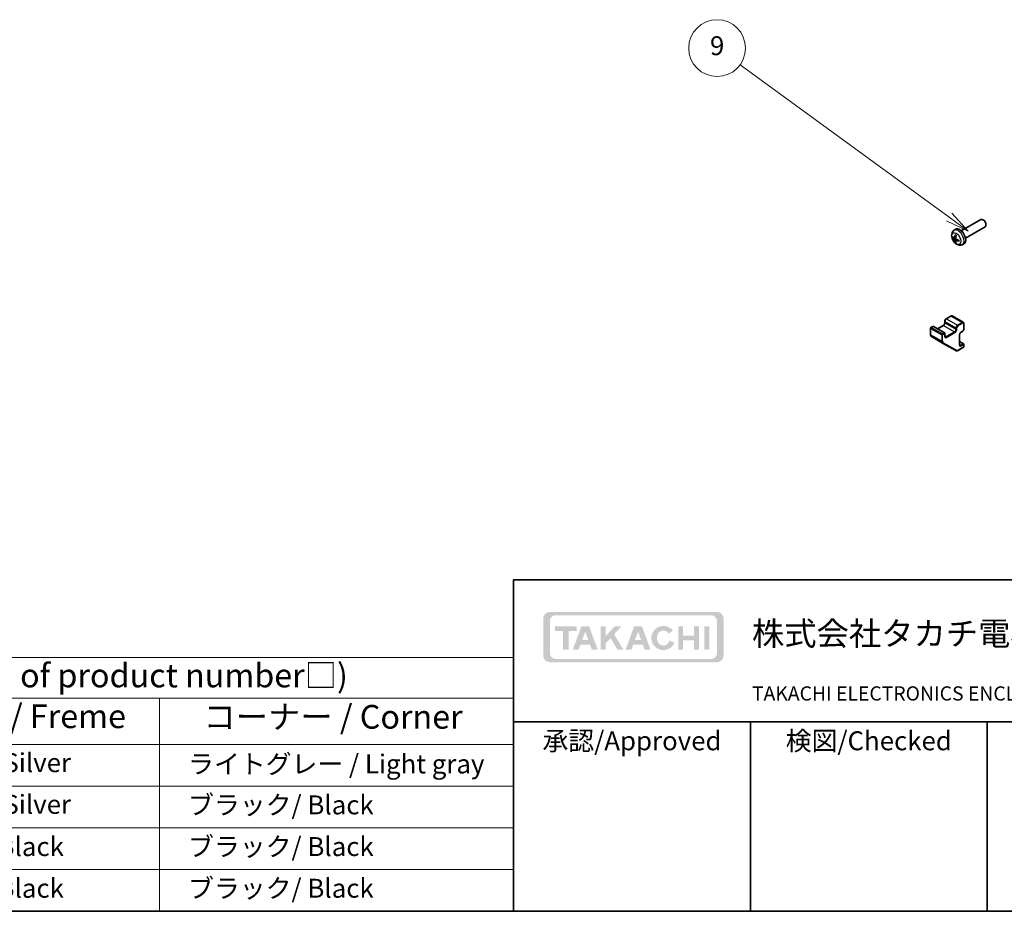
# Model space of a CAD drawing. Units: millimetres. Extents: x 0 to 7665, y -7 to 1265.
# Drawn here: x 710 to 1178, y 0 to 424 of the extents above; entities that cross this region are included whole.
import ezdxf
from ezdxf.enums import TextEntityAlignment as Align

# ---------------------------------------------------------------- set-up
doc = ezdxf.new("R2010")
doc.units = ezdxf.units.MM
doc.header["$LTSCALE"] = 4.5
for name, color, linetype, lineweight in [('Border (ISO)', 7, 'Continuous', 35), ('Hatch (ISO)', 1, 'Continuous', 18), ('Symbol (ISO)', 7, 'Continuous', 18), ('Symbol (TK)', 100, 'Continuous', 18), ('Title (ISO)', 7, 'Continuous', 35), ('Visible (ISO)', 7, 'Continuous', 35), ('Visible Narrow (ISO)', 7, 'Continuous', 25)]:
    doc.layers.add(name, color=color, linetype=linetype, lineweight=lineweight)
doc.styles.add('Note Text (TK)', font='txt')
doc.styles.add('Note Text (TK2)', font='txt')
doc.styles.add('文字スタイル67', font='arial.ttf')

# ---------------------------------------------------------------- blocks, each defined once
blk = doc.blocks.new('図面枠 tk図枠')
at = {"layer": 'Border (ISO)'}
blk.add_line((14.50000000000001, 8.000000000000009), (405.4999999999997, 8.000000000000009), dxfattribs=at)
blk = doc.blocks.new('表題欄 tk表題欄')
at = {"layer": 'Hatch (ISO)'}
h = blk.add_hatch(color=256, dxfattribs=at)
edge = h.paths.add_edge_path(flags=0)
edge.add_arc((95.57537688673351, 236.2990653650367), 0.5958259999999997, 269.9999999999897, 360)
edge.add_line((96.17120288673351, 236.2990653650368), (96.1712028867335, 239.7107813650365))
edge.add_arc((95.5753768867335, 239.7107813650366), 0.5958259999999997, 0, 90.0000000000068)
edge.add_line((95.57537688673342, 240.3066073650366), (79.13710888673356, 240.3066073650366))
edge.add_arc((79.13710888673353, 239.7107813650366), 0.5958259999999997, 89.99999999999744, 180)
edge.add_line((78.54128288673351, 239.7107813650365), (78.54128288673331, 236.2990653650368))
edge.add_arc((79.13710888673332, 236.2990653650365), 0.5958259999999997, 180, 270.0000000000231)
edge.add_line((79.13710888673356, 235.7032393650365), (95.57537688673342, 235.7032393650367))
edge = h.paths.add_edge_path()
edge.add_line((77.83935088673356, 239.9556413650365), (77.83935088673356, 236.0542053650368))
edge.add_arc((78.54128288673346, 236.0542053650367), 0.7019319999998938, 180, 270.0000000000087)
edge.add_line((78.54128288673355, 235.3522733650368), (96.17120288673351, 235.3522733650368))
edge.add_arc((96.17120288673351, 236.0542053650367), 0.7019319999998921, 270, 360)
edge.add_line((96.8731348867334, 236.0542053650368), (96.87313488673352, 239.9556413650365))
edge.add_arc((96.1712028867336, 239.9556413650367), 0.7019319999998921, 0, 90.00000000000873)
edge.add_line((96.1712028867335, 240.6575733650367), (78.54128288673355, 240.6575733650366))
edge.add_arc((78.54128288673355, 239.9556413650365), 0.7019319999999984, 90, 180)
for points in [[(79.07181288673355, 239.1476033650369), (79.07181288673355, 238.6578833650367), (79.92066088673353, 238.6578833650367), (79.92066088673353, 236.6581933650368), (80.50832488673353, 236.6581933650368), (80.50832488673353, 238.6578833650367), (81.35717288673355, 238.6578833650367), (81.35717288673355, 239.1476033650369)], [(85.68407849525303, 236.6581933650368), (84.9434673993943, 237.8918698287545), (84.41792288673358, 237.3246628822781), (84.41792288673358, 236.6581933650368), (83.89555488673355, 236.6581933650368), (83.89555488673355, 239.1476033650369), (84.41792288673358, 239.1476033650369), (84.41792288673358, 238.0993979968839), (85.38913556809511, 239.1476033650369), (86.1069649084727, 239.1476033650369), (85.31925422435492, 238.2974470774499), (86.30334488673353, 236.6581933650368)], [(92.0914293961446, 239.1476033650369), (92.0914293961446, 236.6581933650368), (92.60971639614463, 236.6581933650368), (92.60971639614463, 237.6580383650368), (93.76872039614459, 237.6580383650368), (93.76872039614459, 236.6581933650368), (94.28700739614462, 236.6581933650368), (94.28700739614462, 239.1476033650369), (93.76872039614459, 239.1476033650369), (93.76872039614459, 238.1477583650367), (92.60971639614463, 238.1477583650367), (92.60971639614463, 239.1476033650369)], [(94.8420233961447, 239.1476033650369), (94.8420233961447, 236.6581933650368), (95.3643913961447, 236.6581933650368), (95.3643913961447, 239.1476033650369)]]:
    blk.add_hatch(color=256, dxfattribs=at).paths.add_polyline_path(points)
h = blk.add_hatch(color=256, dxfattribs=at)
h.paths.add_polyline_path([(82.59020695886475, 237.7110913650368), (81.95242681460245, 237.7110913650368), (82.27131688673356, 238.5794973650367)], flags=0)
h.paths.add_polyline_path([(82.77903014574996, 237.1968853650368), (81.76360362771717, 237.1968853650368), (81.56578886050404, 236.6581933650368), (80.94907288673355, 236.6581933650368), (81.86321688673355, 239.1476033650369), (82.67941688673353, 239.1476033650369), (83.59356088673351, 236.6581933650368), (82.97684491296302, 236.6581933650368)])
h = blk.add_hatch(color=256, dxfattribs=at)
h.paths.add_polyline_path([(87.52707281460243, 237.7110913650368), (88.16485295886469, 237.7110913650368), (87.84596288673359, 238.5794973650367)], flags=0)
h.paths.add_polyline_path([(87.14043486050403, 236.6581933650368), (87.3382496277172, 237.1968853650368), (88.35367614574989, 237.1968853650368), (88.551490912963, 236.6581933650368), (89.16820688673344, 236.6581933650368), (88.25406288673351, 239.1476033650369), (87.43786288673356, 239.1476033650369), (86.52371888673358, 236.6581933650368)])
h = blk.add_hatch(color=256, dxfattribs=at)
edge = h.paths.add_edge_path()
edge.add_arc((90.52309888673331, 237.9028983650369), 1.273272000000011, 38.55054079078439, 336.5820184016556)
edge.add_line((91.69149139614443, 237.3968543650369), (91.17255542714857, 237.6216113977801))
edge.add_ellipse((90.52309888673351, 237.9028983650369), major_axis=(0, -0.7998759999999119), ratio=0.8673469387756529, start_angle=128.5505407907963, end_angle=426.582018401653, ccw=False)
edge.add_line((91.09381514418376, 238.3576891122095), (91.51887237036831, 238.6964075050431))
at = {"layer": 'Title (ISO)'}
for p, q in [((74.70882392282105, 244.052739026017), (255.7088239228211, 244.052739026017)), ((74.70882392282105, 209.052739026017), (74.70882392282105, 244.052739026017)), ((74.70882392282105, 229.052739026017), (230.7088239228211, 229.052739026017)), ((99.70882392282108, 229.052739026017), (99.70882392282108, 209.052739026017)), ((124.708823922821, 229.052739026017), (124.708823922821, 209.052739026017)), ((255.7088239228211, 209.052739026017), (74.70882392282105, 209.052739026017))]:
    blk.add_line(p, q, dxfattribs=at)
at = {"layer": 'Title (ISO)', "color": 7, "insert": (99.87313488673342, 238.052739026017), "char_height": 2.5, "attachment_point": 4, "line_spacing_factor": 1.5, "style": 'Note Text (TK)'}
blk.add_mtext('株式会社タカチ電機工業', dxfattribs=at)
at = {"layer": 'Title (ISO)', "color": 7, "insert": (99.87313488673342, 232.052739026017), "char_height": 1.49859994649887, "width": 48.16879749298095, "attachment_point": 4, "line_spacing_factor": 1.5, "style": 'Note Text (TK)'}
blk.add_mtext('\\fArial|b0|i0;TAKACHI ELECTRONICS ENCLOSURE CO., LTD.', dxfattribs=at)
at = {"layer": 'Title (ISO)', "color": 1, "char_height": 2.000000029802321, "attachment_point": 5, "line_spacing_factor": 1.5, "style": 'Note Text (TK)'}
for s, insert, width in [('\\fＭＳ Ｐゴシック|b0|i0;承認/Approved', (87.20882392282108, 227.052739026017), 19.32163715362549), ('\\fＭＳ Ｐゴシック|b0|i0;検図/Checked', (112.208823922821, 227.052739026017), 18.32748532295227)]:
    blk.add_mtext(s, dxfattribs=dict(at, insert=insert, width=width))
at = {"layer": 'Title (ISO)', "color": 7}
for tag, p, height, style in [('<品名>_001', (157.027005730843, 235.5754662581048), 2.5, 'Note Text (TK)'), ('<Title>_001', (157.4387011349265, 230.5513747487906), 2.000000029802321, '文字スタイル67'), ('<ページ_No.>_001', (238.0980284456275, 213.302739026017), 2.5, 'Note Text (TK)'), ('<総ページ数>_001', (246.7997329866371, 213.302739026017), 2.5, 'Note Text (TK)'), ('作成日_001', (175.632119106648, 211.2601253517655), 2.5, 'Note Text (TK)')]:
    blk.add_attdef(tag, p, '', height=height, dxfattribs=dict(at, style=style))
at = {"layer": 'Title (ISO)', "color": 7, "style": 'Note Text (TK)'}
for tag, p in [('<尺度>', (243.2088239228211, 223.5527390260171)), ('<承認>', (87.20882392282108, 217.052739026017))]:
    blk.add_attdef(tag, text='', height=2.5, dxfattribs=at).set_placement(p, align=Align.MIDDLE_CENTER)
blk = doc.blocks.new('テーブル1')
at = {"layer": 'Symbol (ISO)'}
for p, q in [((99.80263682157488, 34.7800001192093), (224.5, 34.7800001192093)), ((224.5, 34.7800001192093), (224.5, 30.5000001192093)), ((99.80263682157488, 30.5000001192093), (224.5, 30.5000001192093)), ((187.0984289367006, 30.5000001192093), (187.0984289367006, 25.6000001192093)), ((224.4999999999999, 30.5000001192093), (224.4999999999999, 25.6000001192093)), ((99.80263682157488, 25.6000001192093), (224.4999999999999, 25.6000001192093)), ((187.0984289367006, 25.6000001192093), (187.0984289367006, 8.000000000000005)), ((224.4999999999999, 25.6000001192093), (224.4999999999999, 8.000000000000005)), ((99.80263682157488, 21.20000008940697), (224.4999999999999, 21.20000008940697)), ((99.80263682157488, 16.80000005960465), (224.4999999999999, 16.80000005960465)), ((99.80263682157488, 12.40000002980233), (224.4999999999999, 12.40000002980233)), ((99.80263682157488, 8.000000000000005), (224.4999999999999, 8.000000000000005))]:
    blk.add_line(p, q, dxfattribs=at)
at = {"layer": 'Symbol (ISO)', "color": 7, "attachment_point": 7}
for s, insert, char_height, style in [('色仕様(型番末尾□) / Color Type(End of product number□)', (114.6240214932511, 30.86368434444072), 2.5, 'Note Text (TK)'), ('フレーム / Freme', (156.9155763118285, 26.55877200067044), 2.5, 'Note Text (TK)'), ('コーナー / Corner', (191.7482790895573, 26.50029253326357), 2.5, 'Note Text (TK)'), ('    シルバー / Silver', (154.9728631401822, 22.0666667573154), 2.000000029802321, 'Note Text (TK2)'), ('   ライトグレー / Light gray', (188.2984289367006, 21.93216386586428), 2.000000029802321, 'Note Text (TK2)'), ('    シルバー / Silver', (154.9728631401822, 17.66666672751308), 2.000000029802321, 'Note Text (TK2)'), ('   ブラック/ Black', (188.2984289367006, 17.6081872228533), 2.000000029802321, 'Note Text (TK2)'), ('    ブラック/ Black', (154.9728631401822, 13.20818719305098), 2.000000029802321, 'Note Text (TK2)'), ('   ブラック/ Black', (188.2984289367006, 13.20818719305098), 2.000000029802321, 'Note Text (TK2)'), ('    ブラック/ Black', (154.9728631401822, 8.808187163248661), 2.000000029802321, 'Note Text (TK2)'), ('   ブラック/ Black', (188.2984289367006, 8.808187163248661), 2.000000029802321, 'Note Text (TK2)')]:
    blk.add_mtext(s, dxfattribs=dict(at, insert=insert, char_height=char_height, style=style))
blk = doc.blocks.new('バルーン9')
at = {"layer": 'Symbol (TK)', "color": 100}
for p, q in [((270.4881341160517, 81.28661947424973), (248.4062162364416, 97.3670017792419)), ((270.4881341160517, 81.28661947424973), (272.5090681941469, 79.81494510401917)), ((272.5090681941469, 79.81494510401917), (270.7824689900978, 81.69080628986876)), ((270.1937992420056, 80.88243265863068), (272.5090681941469, 79.81494510401917))]:
    blk.add_line(p, q, dxfattribs=at)
at = {"layer": 'Symbol (TK)'}
blk.add_circle((245.9899080403296, 99.12659348554234), 3.000000044703483, dxfattribs=at)
at = {"layer": 'Symbol (TK)', "color": 7, "insert": (245.9899080403296, 99.12074553239881), "char_height": 2.000000029802321, "attachment_point": 5, "style": 'Note Text (TK2)'}
blk.add_mtext('9', dxfattribs=at)

msp = doc.modelspace()

# ---------------------------------------------------------------- linework, layer by layer
at = {"layer": 'Visible (ISO)'}
for p, q in [((1157.717383293303, 323.2839365969612), (1166.995328015598, 328.6405604799043)), ((1168.29878245078, 328.3663849492625), (1167.994998795671, 328.5416928651565)), ((1154.165753213082, 323.4271838738424), (1154.865435633106, 323.9379180663953)), ((1159.717383293303, 319.8198349818235), (1168.995328015598, 325.1764588647667)), ((1169.409612258557, 326.4423712836304), (1169.409541539651, 326.0916329631044)), ((1154.465140913038, 319.8906420332784), (1155.132599563672, 320.186034010012)), ((1155.152582808498, 318.6999577430908), (1155.74212908974, 319.1302979021484)), ((1158.065624033995, 316.6724094690664), (1158.857774029339, 317.0229851231118)), ((1152.758142638746, 282.8045730262775), (1150.495400938948, 281.4981784967931)), ((1153.408142638745, 282.8392432022772), (1158.640732819526, 279.8182058528446)), ((1143.062201092727, 277.0334134838801), (1143.062201092727, 274.0355867846083)), ((1144.202150586388, 277.8647687116647), (1143.212201092727, 277.2932211050154)), ((1144.502150586388, 277.8647687116647), (1149.734740767169, 274.8437313622321)), ((1149.081187376575, 278.313841831175), (1146.402760251829, 276.7674512096979)), ((1149.850426192118, 280.3810494656838), (1149.850426192118, 279.6462025428488)), ((1158.935707566357, 279.237954252385), (1158.935707566357, 276.6251651934161)), ((1143.564282620744, 272.997558070828), (1148.796872801525, 269.9765207213955)), ((1149.884740767169, 274.5839237410969), (1149.884740767169, 273.2775292116126)), ((1156.885097900915, 273.8082519892156), (1156.885097900915, 269.2358711360204)), ((1158.290732819526, 275.5080361623068), (1157.654336716458, 275.1406127008893)), ((1148.796872801525, 269.9765207213955), (1155.039513488644, 266.372330440233)), ((1158.785707566357, 267.9554427887252), (1156.189513488644, 266.4565294390893)), ((1156.885097900915, 270.7154707462615), (1158.785707566357, 269.6181532442947)), ((1158.935707566357, 269.3583456231595), (1158.935707566357, 268.2152504098606))]:
    msp.add_line(p, q, dxfattribs=at)
for centre, radius, start, end in [((1143.362201092727, 277.0334134838801), 0.3000000000000003, 120.0000000000065, 180), ((1144.352150586388, 277.6049610905295), 0.3000000000000005, 59.99999999999349, 120.0000000000065), ((1149.584740767169, 274.5839237410969), 0.3000000000000005, 0, 59.99999999999735), ((1158.635707566356, 269.3583456231595), 0.3000000000000003, 0, 59.99999999999349), ((1158.635707566356, 268.2152504098606), 0.3000000000000005, 300.0000000000065, 0)]:
    msp.add_arc(centre, radius, start, end, dxfattribs=at)
for centre, major_axis, ratio, start_param, end_param in [((1167.995328015598, 326.9085096723355), (-1, 1.732050807568881), 0.5773502691896235, 3.141592653589786, 6.283185307179577), ((1168.299040984719, 327.0838584368141), (-0.7852925000000799, 1.360166508802743), 0.5773502691896235, 3.926758023341665, 5.498019937427252), ((1156.985332485734, 320.5518857893924), (-1.999999999999988, 3.464101615137762), 0.5773502691896235, 3.079689298036, 6.345088662733384), ((1159.385909225195, 321.8180075008479), (-6.495675174702244, 0.1910685238963279), 0.494624106111284, 0.4548475884170549, 0.6938318841485227), ((1159.385909225195, 322.0460189469334), (6.494774741771366, 0.2195545711565612), 0.6541729902744997, 3.559781450237084, 3.798765745968593), ((1159.479578126532, 321.8720872662497), (-3.909437956086756, -5.191011271763471), 0.5952628891848545, 5.222970597460273, 5.461954893191747), ((1159.479578126532, 321.883779650728), (-3.437527207023896, -5.514862632653456), 0.6541729902745037, 5.626012214800498, 5.864996510531986), ((1159.282114421868, 321.9860929892924), (2.566571769607878, 5.970176924306255), 0.5535342072009392, 1.94328957841138, 2.182273874142921), ((1159.282114421868, 321.9977853737707), (3.082367391793613, 5.720953977972086), 0.4946241061112893, 2.447760769441769, 2.686745065173318), ((1159.375783323205, 321.823853693087), (-6.453610766340762, 0.7623721090371123), 0.5535342072009338, 0.9593187794470379, 1.198303075178514), ((1159.375783323205, 322.0518651391725), (6.450266610721838, 0.7901669486088974), 0.5952628891848489, 3.962823067577437, 4.201807363308953)]:
    msp.add_ellipse(centre, major_axis=major_axis, ratio=ratio, start_param=start_param, end_param=end_param, dxfattribs=at)
for points, knots in [([(1158.065624033995, 316.6724094690664), (1157.810038321644, 316.5592968908947), (1157.538670389942, 316.4945285458156), (1156.977779717846, 316.4487919540383), (1156.691282084828, 316.4782912632442), (1156.087567611131, 316.6218943512451), (1155.781970903595, 316.7559829549947), (1155.150738140009, 317.1287439892192), (1154.839169394927, 317.3869540188442), (1154.268524062156, 317.9847106741192), (1154.013490320457, 318.3285631848024), (1153.588536495211, 319.0604018960518), (1153.417827334344, 319.4475924650336), (1153.174277331831, 320.2536257950774), (1153.10142664929, 320.6726249441739), (1153.097376121444, 321.5109053138588), (1153.157976613784, 321.9332978932811), (1153.457116772077, 322.6545706841097), (1153.646808949385, 322.9556073493935), (1153.987950159641, 323.2873076077038), (1154.074199613698, 323.3603541918059), (1154.165753213082, 323.4271838738424)], [0.8473015189512398, 0.8473015189512398, 0.8473015189512398, 0.8473015189512398, 1.05226137403939, 1.05226137403939, 1.284851248799297, 1.284851248799297, 1.582208647321889, 1.582208647321889, 1.957468599591258, 1.957468599591258, 2.351893487732541, 2.351893487732541, 2.741729849120746, 2.741729849120746, 3.135997649368733, 3.135997649368733, 3.510303526646198, 3.510303526646198, 3.781965818651386, 3.781965818651386, 3.865087461433459, 3.865087461433459, 3.865087461433459, 3.865087461433459]), ([(1153.662836306679, 320.0792749962483), (1153.650401132778, 320.0762501640067), (1153.636098640661, 320.074481053668), (1153.608173398907, 320.0738870444835), (1153.589981698561, 320.0759133150406), (1153.561215427822, 320.0831708147317), (1153.545593122219, 320.0897414742745), (1153.524714335166, 320.1030321396371), (1153.51527320635, 320.1115605080866), (1153.509142988167, 320.1199592097639)], [0.0427285558406332, 0.0427285558406332, 0.0427285558406332, 0.0427285558406332, 0.0464696768393083, 0.0464696768393083, 0.0511089018052403, 0.0511089018052403, 0.055816050533841, 0.055816050533841, 0.0599786600441594, 0.0599786600441594, 0.0599786600441594, 0.0599786600441594]), ([(1154.554150965226, 320.0387751576624), (1154.549301488231, 320.0042467416636), (1154.539046446577, 319.9714154836406), (1154.50871772967, 319.9200708631459), (1154.488642033911, 319.9015597299657), (1154.445362091515, 319.8814136998416), (1154.419270740131, 319.8784689772244), (1154.371977587058, 319.8887512732758), (1154.351344865202, 319.8977319432074), (1154.331590074508, 319.9102795674952)], [-0.2036008790442469, -0.2036008790442469, -0.2036008790442469, -0.2036008790442469, -0.191101100498931, -0.191101100498931, -0.1786013219536151, -0.1786013219536151, -0.1660772076668473, -0.1660772076668473, -0.1569242727956439, -0.1569242727956439, -0.1569242727956439, -0.1569242727956439]), ([(1154.331590074508, 319.276738074245), (1154.357757557685, 319.2560305770925), (1154.386099998674, 319.227825559038), (1154.439172218526, 319.1621637128794), (1154.463901007336, 319.1247051233017), (1154.503925947385, 319.0516213406047), (1154.521869176172, 319.0111341151438), (1154.543898587672, 318.9438059991693), (1154.550489917568, 318.9161758780442), (1154.554150965226, 318.8912513037433)], [-0.2036008625046645, -0.2036008625046645, -0.2036008625046645, -0.2036008625046645, -0.1911010839593486, -0.1911010839593486, -0.1786013054140327, -0.1786013054140327, -0.1660771911272649, -0.1660771911272649, -0.1569242562560614, -0.1569242562560614, -0.1569242562560614, -0.1569242562560614]), ([(1154.89592505462, 321.268443572783), (1154.894106494823, 321.2691876742173), (1154.892390743052, 321.2700223390441), (1154.882793886253, 321.2755533392871), (1154.875452837857, 321.2840200104115), (1154.867354881588, 321.3024997184698), (1154.86523408687, 321.315838276987), (1154.86630474718, 321.3393288776197), (1154.868969966503, 321.3531145318424), (1154.873178346423, 321.365659598143)], [0.0455535578850382, 0.0455535578850382, 0.0455535578850382, 0.0455535578850382, 0.0464696768393083, 0.0464696768393083, 0.0511089018052404, 0.0511089018052404, 0.0558160505338409, 0.0558160505338409, 0.0599786600441593, 0.0599786600441593, 0.0599786600441593, 0.0599786600441593]), ([(1154.895903490713, 321.2684149458084), (1154.921623376899, 321.2576470688949), (1154.947534808907, 321.2459737884854), (1154.999643523717, 321.2208373557424), (1155.025840774127, 321.2073742291662), (1155.078423376075, 321.1786883253094), (1155.104808704394, 321.1634655730971), (1155.157670115636, 321.131299106731), (1155.184146181937, 321.1143554157587), (1155.225838093182, 321.086352746662), (1155.241055823584, 321.0758544099565), (1155.25626359121, 321.0650843895658)], [4.575814360049855, 4.575814360049855, 4.575814360049855, 4.575814360049855, 4.630330830043643, 4.630330830043643, 4.684847300037431, 4.684847300037431, 4.73936377003122, 4.73936377003122, 4.793880240025007, 4.793880240025007, 4.825220038675205, 4.825220038675205, 4.825220038675205, 4.825220038675205]), ([(1155.102813992732, 318.5744805571183), (1155.101503728999, 318.6054526451501), (1155.106540987329, 318.6352714145659), (1155.130311819938, 318.682829838796), (1155.149047345041, 318.7005672240872), (1155.193265282416, 318.7212548058647), (1155.221703982301, 318.7255547707708), (1155.276284699927, 318.7194799520762), (1155.300969879055, 318.7128389694411), (1155.32537488345, 318.7029761472855)], [-0.2036008790442469, -0.2036008790442469, -0.2036008790442469, -0.2036008790442469, -0.191101100498931, -0.191101100498931, -0.1786013219536151, -0.1786013219536151, -0.1660772076668473, -0.1660772076668473, -0.1569242727956439, -0.1569242727956439, -0.1569242727956439, -0.1569242727956439]), ([(1155.32537488345, 319.3365176405356), (1155.293047659546, 319.3536688097213), (1155.259487435232, 319.3788613391683), (1155.199857331083, 319.4407369890626), (1155.173788371616, 319.4774218307511), (1155.134701426546, 319.5510471651015), (1155.119105546259, 319.5928896328514), (1155.104363699313, 319.6644252261827), (1155.101824826689, 319.6943950346045), (1155.102813992732, 319.7220044110374)], [-0.2036008625046645, -0.2036008625046645, -0.2036008625046645, -0.2036008625046645, -0.1911010839593486, -0.1911010839593486, -0.1786013054140327, -0.1786013054140327, -0.1660771911272649, -0.1660771911272649, -0.1569242562560614, -0.1569242562560614, -0.1569242562560614, -0.1569242562560614]), ([(1156.634004207391, 318.3158197436648), (1156.621035671322, 318.3184477128955), (1156.607764334897, 318.3230323923671), (1156.586885547844, 318.3338504736556), (1156.576394414677, 318.3423564150164), (1156.564439496178, 318.3586093048931), (1156.560777668097, 318.3692001748566), (1156.560786109777, 318.3802767967626), (1156.560921144719, 318.3821800137959), (1156.561186013873, 318.3841269834961)], [0.0145600728656126, 0.0145600728656126, 0.0145600728656126, 0.0145600728656126, 0.0187226823758942, 0.0187226823758942, 0.0234298311044948, 0.0234298311044948, 0.0280690560704269, 0.0280690560704269, 0.0289851750246979, 0.0289851750246979, 0.0289851750246979, 0.0289851750246979]), ([(1156.565241063409, 318.7978689017539), (1156.566964290854, 318.7793135784599), (1156.568447251937, 318.7608854689909), (1156.571852319126, 318.7107778801717), (1156.573287952791, 318.6793770886766), (1156.574714224194, 318.6175145304787), (1156.574704850166, 318.5870527897607), (1156.573256270662, 318.5271719687478), (1156.571817055087, 318.4977529210964), (1156.567531486997, 318.4400572339399), (1156.564685128373, 318.411780635368), (1156.561150440232, 318.3841226220915)], [6.17035424888908, 6.17035424888908, 6.17035424888908, 6.17035424888908, 6.201694047539263, 6.201694047539263, 6.256210517533053, 6.256210517533053, 6.310726987526838, 6.310726987526838, 6.365243457520628, 6.365243457520628, 6.419759927514418, 6.419759927514418, 6.419759927514418, 6.419759927514418]), ([(1154.873178346423, 317.7573806659449), (1154.868969966503, 317.7668889414605), (1154.86630474718, 317.7793293830797), (1154.86523408687, 317.8040562757492), (1154.867354881588, 317.820870919039), (1154.875452837857, 317.8494119901164), (1154.882793886253, 317.8661796000331), (1154.897270934174, 317.8900665642065), (1154.905954274727, 317.9015683305472), (1154.914791443241, 317.9108250909252)], [0.0145600728656126, 0.0145600728656126, 0.0145600728656126, 0.0145600728656126, 0.0187226823758942, 0.0187226823758942, 0.0234298311044948, 0.0234298311044948, 0.0280690560704268, 0.0280690560704268, 0.0318101770691019, 0.0318101770691019, 0.0318101770691019, 0.0318101770691019]), ([(1150.495400938948, 281.4981784967931), (1150.420005359768, 281.4546488388577), (1150.350053371935, 281.4007726603453), (1150.221009042929, 281.2778533923662), (1150.161962975797, 281.2087307609559), (1150.056823904514, 281.0598234174538), (1150.010764309487, 280.9800458586899), (1149.934376302845, 280.8145390802781), (1149.904037381633, 280.7288423704432), (1149.862108337452, 280.5556270693198), (1149.850426192118, 280.4681087815548), (1149.850426192118, 280.3810494656838)], [3.141592653589794, 3.141592653589794, 3.141592653589794, 3.141592653589794, 3.455751918948773, 3.455751918948773, 3.769911184307751, 3.769911184307751, 4.084070449666731, 4.084070449666731, 4.398229715025711, 4.398229715025711, 4.712388980384688, 4.712388980384688, 4.712388980384688, 4.712388980384688]), ([(1153.408142638745, 282.8392432022772), (1153.366254736698, 282.8634271938004), (1153.321063809486, 282.8817684205544), (1153.228943165115, 282.9058661474411), (1153.182090802459, 282.9116856525161), (1153.090221166212, 282.9126961304725), (1153.045183116099, 282.9079525783015), (1152.958119500191, 282.8903513344424), (1152.916054570629, 282.8775075207667), (1152.834924926369, 282.8455048234911), (1152.795840428336, 282.8263378552453), (1152.758142638746, 282.8045730262775)], [2.35619449019237, 2.35619449019237, 2.35619449019237, 2.35619449019237, 2.513274122871854, 2.513274122871854, 2.670353755551337, 2.670353755551337, 2.827433388230824, 2.827433388230824, 2.984513020910308, 2.984513020910308, 3.141592653589794, 3.141592653589794, 3.141592653589794, 3.141592653589794]), ([(1149.850426192118, 279.6462025428488), (1149.850426192118, 279.5734550119731), (1149.841646690978, 279.4909085025107), (1149.803954484069, 279.3132489070263), (1149.774450264951, 279.2178543362707), (1149.695713999859, 279.0252143667234), (1149.646050540435, 278.9279988940641), (1149.531797056722, 278.7440635565163), (1149.467129694223, 278.6574340838917), (1149.331603504772, 278.5054999576308), (1149.260836472999, 278.4399758888973), (1149.153973516903, 278.3590757475471), (1149.116913481249, 278.3344683073257), (1149.081187376575, 278.3138418311751)], [4.712388980384688, 4.712388980384688, 4.712388980384688, 4.712388980384688, 4.984634820247244, 4.984634820247244, 5.265735173156303, 5.265735173156303, 5.553581606379476, 5.553581606379476, 5.843109040732177, 5.843109040732177, 6.128802821466572, 6.128802821466572, 6.283185307179588, 6.283185307179588, 6.283185307179588, 6.283185307179588]), ([(1158.935707566357, 276.6251651934161), (1158.935707566357, 276.5381058775452), (1158.924025421022, 276.4505875897801), (1158.882096376841, 276.2773722886568), (1158.85175745563, 276.1916755788219), (1158.775369448988, 276.02616880041), (1158.72930985396, 275.946391241646), (1158.624170782678, 275.7974838981442), (1158.565124715546, 275.7283612667337), (1158.43608038654, 275.6054419987547), (1158.366128398706, 275.5515658202423), (1158.290732819526, 275.5080361623068)], [4.712388980384688, 4.712388980384688, 4.712388980384688, 4.712388980384688, 5.026548245743668, 5.026548245743668, 5.340707511102648, 5.340707511102648, 5.654866776461627, 5.654866776461627, 5.969026041820606, 5.969026041820606, 6.283185307179584, 6.283185307179584, 6.283185307179584, 6.283185307179584]), ([(1158.640732819526, 279.8182058528447), (1158.682620721574, 279.7940218613216), (1158.721100153485, 279.7640559837128), (1158.788029719328, 279.6963260289175), (1158.816495739888, 279.6586604451684), (1158.863305657592, 279.5796042453196), (1158.881716645964, 279.5382283736997), (1158.910005329598, 279.4540284486483), (1158.919914725454, 279.4111772442017), (1158.932764398754, 279.3249155626343), (1158.935707566357, 279.2814839103205), (1158.935707566357, 279.237954252385)], [3.926990816987214, 3.926990816987214, 3.926990816987214, 3.926990816987214, 4.084070449666708, 4.084070449666708, 4.241150082346202, 4.241150082346202, 4.3982297150257, 4.3982297150257, 4.555309347705195, 4.555309347705195, 4.712388980384688, 4.712388980384688, 4.712388980384688, 4.712388980384688]), ([(1143.062201092727, 274.0355867846083), (1143.062201092727, 273.9493054656674), (1143.068058084718, 273.8648048829258), (1143.092491424946, 273.7007804003452), (1143.111070545942, 273.6212361134286), (1143.162241335108, 273.4689286866025), (1143.194864471965, 273.3961390859379), (1143.275291500425, 273.2603077162823), (1143.323162142552, 273.1972812671794), (1143.43361605954, 273.085506467652), (1143.496214779916, 273.0368570570531), (1143.564282620744, 272.997558070828)], [4.712388980384688, 4.712388980384688, 4.712388980384688, 4.712388980384688, 4.869468613064174, 4.869468613064174, 5.026548245743658, 5.026548245743658, 5.183627878423141, 5.183627878423141, 5.340707511102626, 5.340707511102626, 5.497787143782113, 5.497787143782113, 5.497787143782113, 5.497787143782113]), ([(1149.884740767169, 273.2775292116126), (1149.884740767169, 273.2355555475373), (1149.887625248344, 273.1968493389956), (1149.8979429089, 273.1275854185363), (1149.905372963323, 273.0970504580431), (1149.922848490753, 273.0450353795447), (1149.932861799351, 273.0235837930757), (1149.95328610316, 272.9890896533108), (1149.963629325733, 272.9760335063525), (1149.98374846218, 272.9556737716832), (1149.993507607199, 272.9482725833119), (1150.003979582711, 272.9422265854311)], [4.712388980384688, 4.712388980384688, 4.712388980384688, 4.712388980384688, 4.869468613064177, 4.869468613064177, 5.026548245743668, 5.026548245743668, 5.183627878423157, 5.183627878423157, 5.340707511102648, 5.340707511102648, 5.497787143782136, 5.497787143782136, 5.497787143782136, 5.497787143782136]), ([(1157.654336716458, 275.1406127008893), (1157.591335506657, 275.1042389354515), (1157.524237883039, 275.0553624097004), (1157.389226263578, 274.9338902032505), (1157.321364251479, 274.8606415145977), (1157.193901276613, 274.6961339240554), (1157.134541937361, 274.6045163702241), (1157.032376004248, 274.4136022820844), (1156.989686361488, 274.3142839670521), (1156.92587064317, 274.1209477809793), (1156.904508650974, 274.026899699346), (1156.887878551443, 273.8939035939685), (1156.885097900915, 273.8495049415168), (1156.885097900915, 273.8082519892156)], [3.141592653589792, 3.141592653589792, 3.141592653589792, 3.141592653589792, 3.413838493452347, 3.413838493452347, 3.694938846361408, 3.694938846361408, 3.982785279584581, 3.982785279584581, 4.272312713937282, 4.272312713937282, 4.558006494671674, 4.558006494671674, 4.712388980384688, 4.712388980384688, 4.712388980384688, 4.712388980384688]), ([(1156.885097900915, 269.2358711360203), (1156.885097900915, 269.193897471945), (1156.887982382091, 269.1551912634032), (1156.898300042647, 269.085927342944), (1156.905730097069, 269.0553923824507), (1156.9232056245, 269.0033773039523), (1156.933218933098, 268.9819257174834), (1156.953643236906, 268.9474315777185), (1156.96398645948, 268.9343754307602), (1156.984105595927, 268.9140156960908), (1156.993864740946, 268.9066145077196), (1157.004336716458, 268.9005685098388)], [4.712388980384688, 4.712388980384688, 4.712388980384688, 4.712388980384688, 4.869468613064183, 4.869468613064183, 5.026548245743677, 5.026548245743677, 5.183627878423172, 5.183627878423172, 5.340707511102669, 5.340707511102669, 5.497787143782162, 5.497787143782162, 5.497787143782162, 5.497787143782162]), ([(1156.189513488644, 266.4565294390893), (1156.114791674569, 266.4133887796189), (1156.038683527285, 266.3762107921024), (1155.884417488413, 266.3153584441485), (1155.806240554719, 266.2916762914528), (1155.64875305932, 266.2598377813889), (1155.569403847585, 266.2516954463259), (1155.411556916602, 266.2534316112956), (1155.333039089506, 266.2633755789213), (1155.181012315118, 266.3031440772169), (1155.107581329472, 266.3330314540078), (1155.039513488644, 266.372330440233)], [6.283185307179584, 6.283185307179584, 6.283185307179584, 6.283185307179584, 6.440264939859074, 6.440264939859074, 6.597344572538562, 6.597344572538562, 6.754424205218054, 6.754424205218054, 6.911503837897543, 6.911503837897543, 7.068583470577032, 7.068583470577032, 7.068583470577032, 7.068583470577032])]:
    msp.add_open_spline(points, degree=3, knots=knots, dxfattribs=at)
for points, weights in [([(1153.662836306679, 320.0792749962482), (1153.8266005546, 320.1191103340446), (1153.978573310296, 320.1560768990821)], [1.070904627086209, 1.077555636639591, 1.082735814227017]), ([(1155.139172343963, 318.1458604055555), (1155.031171981683, 318.0327314209385), (1154.914791443241, 317.9108250909252)], [1.082735813046356, 1.077555635548949, 1.07090462610515])]:
    msp.add_rational_spline(points, weights, degree=2, dxfattribs=at)
at = {"layer": 'Visible Narrow (ISO)'}
for p, q in [((1154.331590074508, 319.276738074245), (1155.105878409812, 319.7975556196436)), ((1154.554150965226, 320.0387751576624), (1155.146231115524, 320.3228602871149)), ((1154.554150965226, 318.8912513037433), (1155.39233635793, 319.3013958992712)), ((1155.32537488345, 318.7029761472853), (1155.867439897543, 319.0736900337938)), ((1150.645400938948, 281.4833198499361), (1152.908142638745, 282.7897143794205)), ((1150.645400938948, 281.4833198499361), (1155.877991119729, 278.4622825005035)), ((1152.908142638745, 282.7897143794205), (1158.140732819526, 279.7686770299879)), ((1143.150069058371, 276.9109389967409), (1148.382659239151, 273.8899016473083)), ((1143.150069058371, 273.9131122974692), (1143.150069058371, 276.9109389967409)), ((1143.362201092727, 277.2783624581584), (1144.352150586388, 277.8499100648078)), ((1148.594791273507, 274.2573251087258), (1143.362201092727, 277.2783624581584)), ((1144.352150586388, 277.8499100648078), (1149.584740767169, 274.8288727153751)), ((1146.490628217473, 276.7167206160802), (1149.231187376575, 278.2989831843181)), ((1149.231187376575, 278.2989831843181), (1154.463777557356, 275.2779458348855)), ((1149.938294157762, 279.5237280557096), (1149.938294157762, 280.2585749785445)), ((1149.938294157762, 280.2585749785445), (1155.170884338542, 277.237537629112)), ((1149.938294157762, 279.5237280557096), (1155.170884338542, 276.502690706277)), ((1155.170884338542, 277.237537629112), (1155.170884338542, 276.502690706277)), ((1155.595148407254, 276.502690706277), (1155.595148407254, 277.237537629112)), ((1158.140732819526, 279.7686770299879), (1155.877991119729, 278.4622825005035)), ((1156.090123154085, 278.0948590390861), (1158.352864853882, 279.4012535685705)), ((1158.847839600712, 279.1154797652458), (1158.847839600712, 276.502690706277)), ((1148.382659239151, 270.8920749480367), (1143.150069058371, 273.9131122974692)), ((1148.382659239151, 273.8899016473083), (1148.382659239151, 270.8920749480367)), ((1149.584740767169, 274.8288727153751), (1148.594791273507, 274.2573251087258)), ((1148.806923307863, 273.8899016473083), (1149.796872801525, 274.4614492539578)), ((1148.806923307863, 270.8920749480366), (1148.806923307863, 273.8899016473083)), ((1149.796872801525, 274.4614492539578), (1149.796872801525, 273.1550547244734)), ((1149.884740767169, 273.349273105134), (1150.503979582711, 272.9917554082879)), ((1154.463777557356, 275.2779458348855), (1150.503979582711, 272.9917554082879)), ((1150.716111617067, 272.6243319468704), (1154.675909591712, 274.910522373468)), ((1156.797229935271, 273.6857775020764), (1156.797229935271, 269.1133966488811)), ((1158.352864853882, 275.6453692963029), (1157.716468750814, 275.2779458348855)), ((1155.401645523, 266.5096635742292), (1149.159004835881, 270.1138538553916)), ((1158.847839600712, 268.0927759227214), (1156.251645523, 266.5938625730856)), ((1156.885097900915, 270.6140095590261), (1158.635707566356, 269.6032945974376)), ((1156.885097900915, 269.3076150295417), (1157.504336716458, 268.9500973326956)), ((1158.635707566356, 269.6032945974376), (1157.504336716458, 268.9500973326956)), ((1157.716468750814, 268.5826738712781), (1158.847839600712, 269.2358711360203)), ((1158.847839600712, 269.2358711360203), (1158.847839600712, 268.0927759227214))]:
    msp.add_line(p, q, dxfattribs=at)
for centre, major_axis, ratio, start_param, end_param in [((1156.236550590056, 320.1195763603581), (1.953677486153224, -3.383868667620853), 0.5773502691896235, 6.221281951625832, 9.486681316323233), ((1155.071573597779, 319.4469765802673), (1.113676363584314, -1.928944044916331), 0.5773502691896235, 3.800688139234473, 4.053293494739421), ((1155.115032356342, 319.472067506222), (-1.036573633640619, 1.795398199251854), 0.5773502691896237, 0.7162298216879269, 0.9224224478825764), ((1155.071573597779, 319.4469765802673), (-1.113676363584197, 1.928944044916394), 0.5773502691896236, 5.371484466029703, 5.624089821534574), ((1155.071573597779, 319.4469765802673), (-1.113676363584314, 1.928944044916331), 0.5773502691896235, 3.800688139234473, 4.053293494739421), ((1155.071573597779, 319.4469765802673), (1.113676363584197, -1.928944044916394), 0.5773502691896236, 5.371484466029703, 5.624089821534574), ((1155.115032356341, 319.472067506222), (-1.03657363364051, 1.795398199251909), 0.5773502691896236, 2.219170205707476, 2.425362831902226), ((1150.645400938948, 280.6668232690084), (0.5000000000000535, 0.8660254037844092), 0.5773502691896298, 0.7853981633978444, 2.356194490192634), ((1150.645400938948, 281.2383708756579), (-0.1499999999999994, 0.2598076211353328), 0.5773502691896228, 5.497787143782137, 6.283185307179667), ((1152.908142638745, 282.5447654051422), (-0.1499999999999994, 0.2598076211353328), 0.5773502691896228, 5.497787143782137, 6.283185307179667), ((1152.908142638745, 281.9732177984928), (0.5000000000000009, 0.8660254037844365), 0.5773502691896298, 0, 0.7853981633974474), ((1143.362201092727, 277.0334134838801), (-0.3000000000000061, 2.68e-14), 0.5773502691896251, 4.643e-13, 0.785398163398155), ((1143.362201092727, 277.0334134838801), (0.1500000000000174, 0.2598076211353248), 0.5773502691896294, 0.7853981633976197, 2.356194490192267), ((1143.362201092727, 277.0334134838801), (-0.15, 0.2598076211353338), 0.5773502691896228, 5.497787143782137, 6.283185307179667), ((1144.352150586388, 277.6049610905295), (-0.1500000000000019, 0.2598076211353343), 0.5773502691896228, 5.497787143782124, 6.283185307179643), ((1144.352150586388, 277.6049610905295), (0.1500000000000058, 0.2598076211353405), 0.5773502691896294, 0, 0.7853981633974474), ((1149.231187376575, 278.0540342100398), (-0.1499999999999997, 0.2598076211353333), 0.5773502691896228, 5.497787143782137, 6.283185307179667), ((1149.231187376575, 279.1154797652458), (0.4999999999999511, 0.8660254037844696), 0.5773502691896294, 3.926990816986841, 5.497787143781887), ((1150.150426192118, 280.3810494656838), (-0.3000000000000017, 0), 0.5773502691896251, 0, 0.7853981633971934), ((1150.150426192118, 279.6462025428488), (-0.3000000000000011, 0), 0.5773502691896251, 0, 0.7853981633971934), ((1154.463777557356, 276.0944424158132), (-0.5000000000000538, -0.8660254037844094), 0.5773502691896298, 0.7853981633978444, 2.356194490192634), ((1154.675909591712, 275.971967928674), (0.6499999999999356, 1.125833024919809), 0.57735026918963, 3.926990816986892, 5.497787143781883), ((1155.877991119729, 277.6457859195758), (-0.4999999999999502, -0.866025403784468), 0.57735026918963, 3.926990816986838, 5.497787143781887), ((1155.383016372898, 277.3600121162512), (-0.3000000000000017, 1.79e-14), 0.5773502691896251, 0.7853981633979057, 2.356194490192772), ((1155.383016372898, 276.6251651934161), (-0.3000000000000017, 1.79e-14), 0.5773502691896251, 0.7853981633979057, 2.356194490192772), ((1156.090123154085, 277.5233114324367), (0.350000000000038, 0.6062177826490867), 0.5773502691896293, 0.7853981633976197, 2.356194490192422), ((1155.877991119729, 278.2173335262253), (-0.1500000000000154, 0.2598076211353249), 0.5773502691896228, 3.926990816987331, 5.497787143781967), ((1158.140732819526, 278.9521804490604), (0.4999999999999938, 0.8660254037844296), 0.5773502691896294, 1.425e-13, 0.7853981633976657), ((1158.140732819526, 279.5237280557096), (-0.150000000000016, 0.2598076211353259), 0.5773502691896228, 3.926990816987331, 5.497787143781968), ((1158.352864853882, 278.829705961921), (0.3500000000000031, 0.6062177826491097), 0.5773502691896294, 5.497787143782041, 7.068583470577032), ((1158.352864853882, 276.2169169029523), (-0.3500000000000372, -0.6062177826490857), 0.5773502691896298, 0.7853981633976188, 2.356194490192418), ((1158.635707566356, 279.237954252385), (0.3000000000000027, 0), 0.5773502691896251, 5.497787143782391, 6.283185307179584), ((1158.635707566356, 276.6251651934161), (0.2999999999999994, 0), 0.5773502691896251, 5.497787143782391, 6.283185307179817), ((1143.362201092727, 274.0355867846083), (-0.2999999999999972, 2.81e-14), 0.5773502691896251, 4.86e-13, 0.7853981633981669), ((1144.564282620744, 274.7296088783969), (-0.9999999999999964, -1.73205080756887), 0.5773502691896294, 5.497787143782153, 6.28318530717958), ((1148.594791273507, 274.0123761344475), (-0.1499999999999863, -0.2598076211353427), 0.5773502691896294, 3.926990816987068, 5.497787143781716), ((1148.594791273507, 274.0123761344475), (0.3000000000000027, 1.8e-14), 0.5773502691896251, 3.926990816986814, 5.497787143781677), ((1148.594791273507, 274.0123761344475), (-0.150000000000016, 0.2598076211353259), 0.5773502691896228, 3.926990816987331, 5.497787143781968), ((1149.584740767169, 274.5839237410969), (0.1500000000000169, 0.2598076211353236), 0.57735026918963, 1.252e-13, 0.7853981633976208), ((1149.584740767169, 274.5839237410969), (0.149999999999985, -0.2598076211353438), 0.5773502691896228, 0.7853981633978826, 2.356194490192518), ((1149.584740767169, 274.5839237410969), (0.3000000000000039, 0), 0.5773502691896251, 5.497787143782391, 6.283185307179584), ((1149.584740767169, 273.2775292116126), (0.2999999999999972, 1.4e-14), 0.5773502691896308, 5.497787143781535, 6.283185307179062), ((1150.716111617067, 273.6857775020764), (-0.6500000000000024, -1.12583302491977), 0.5773502691896298, 5.497787143782145, 7.068583470577032), ((1150.503979582711, 273.8082519892156), (-0.500000000000005, -0.8660254037844435), 0.5773502691896293, 0, 0.7853981633974474), ((1150.503979582711, 272.7468064340095), (0.1499999999999844, -0.2598076211353428), 0.5773502691896228, 0.7853981633978835, 2.356194490192518), ((1154.463777557356, 275.0329968606071), (-0.1500000000000157, 0.2598076211353248), 0.5773502691896214, 3.926990816987331, 5.497787143781962), ((1157.716468750814, 274.2165002796794), (-0.6499999999999364, -1.12583302491981), 0.5773502691896298, 3.926990816986892, 5.497787143781883), ((1156.585097900915, 273.8082519892155), (0.3000000000000051, 0), 0.5773502691896251, 5.497787143782391, 6.283185307179584), ((1157.504336716458, 275.4004203220246), (0.149999999999995, -0.2598076211353393), 0.5773502691896129, 0, 0.7853981633977467), ((1158.140732819526, 275.767843783442), (0.1499999999999967, -0.259807621135328), 0.5773502691896228, 0, 0.7853981633978738), ((1148.594791273507, 271.0145494351758), (0.3000000000000027, 1.8e-14), 0.5773502691896251, 3.926990816986814, 5.497787143781677), ((1149.796872801525, 271.7085715289643), (-0.9999999999999991, -1.732050807568868), 0.5773502691896294, 5.497787143782156, 6.283185307179588), ((1148.946872801525, 270.2363283425309), (-0.1500000000000003, -0.2598076211353339), 0.8164965809277257, 0, 1.570796326794958), ((1150.00900483588, 271.5860970418252), (-0.8500000000000046, -1.472243186433548), 0.57735026918963, 5.497787143782167, 6.283185307179619), ((1156.585097900915, 269.2358711360203), (0.3000000000000003, 0), 0.5773502691896252, 5.497787143782391, 6.283185307179584), ((1157.716468750814, 269.6441194264841), (-0.6500000000000031, -1.125833024919771), 0.5773502691896298, 5.497787143782145, 7.068583470577032), ((1157.504336716458, 269.7665939136233), (-0.5000000000000054, -0.8660254037844444), 0.5773502691896298, 0, 0.7853981633974474), ((1157.504336716458, 268.7051483584172), (0.1499999999999844, -0.2598076211353428), 0.5773502691896228, 0.7853981633978835, 2.356194490192518), ((1158.635707566356, 269.3583456231595), (0.1500000000000137, 0.2598076211353289), 0.5773502691896294, 1.46e-13, 0.7853981633975684), ((1158.635707566356, 269.3583456231595), (0.149999999999985, -0.2598076211353438), 0.5773502691896228, 0.7853981633978826, 2.356194490192518), ((1158.635707566356, 268.2152504098606), (0.149999999999995, -0.2598076211353251), 0.577350269189623, 0, 0.7853981633975469), ((1158.635707566356, 269.3583456231595), (0.2999999999999962, 0), 0.5773502691896252, 5.497787143782391, 6.283185307179817), ((1158.635707566356, 268.2152504098606), (0.2999999999999984, -7e-16), 0.5773502691896251, 5.497787143782399, 6.283185307179597), ((1155.189513488644, 266.6321380613683), (-0.1500000000000008, -0.2598076211353326), 0.8164965809277241, 0, 1.570796326794962), ((1156.251645523, 267.9819067606627), (-0.8499999999999985, -1.472243186433537), 0.5773502691896294, 0, 0.7853981633974474), ((1156.039513488644, 266.7163370602247), (0.1500000000000083, -0.2598076211353343), 0.577350269189623, 0, 0.7853981633974803)]:
    msp.add_ellipse(centre, major_axis=major_axis, ratio=ratio, start_param=start_param, end_param=end_param, dxfattribs=at)
msp.add_ellipse((1155.337820714772, 319.6006944249341), major_axis=(1.534426781616102, -2.657705146253503), ratio=0.5773502691896235, dxfattribs=at)

# ---------------------------------------------------------------- block references
at = {"xscale": 4.5, "yscale": 4.5, "zscale": 4.5}
for name, p in [('図面枠 tk図枠', (-65.25000000000004, -36.00000000000004)), ('表題欄 tk表題欄', (608.810292347305, -940.7373256170766)), ('テーブル1', (-65.25000000000004, -36.00000000000004))]:
    msp.add_blockref(name, p, dxfattribs=at)
at = {"layer": 'Symbol (TK)', "xscale": 4.5, "yscale": 4.5, "zscale": 4.5}
msp.add_blockref('バルーン9', (-65.25000000000004, -36.00000000000004), dxfattribs=at)

doc.saveas('drawing.dxf')
